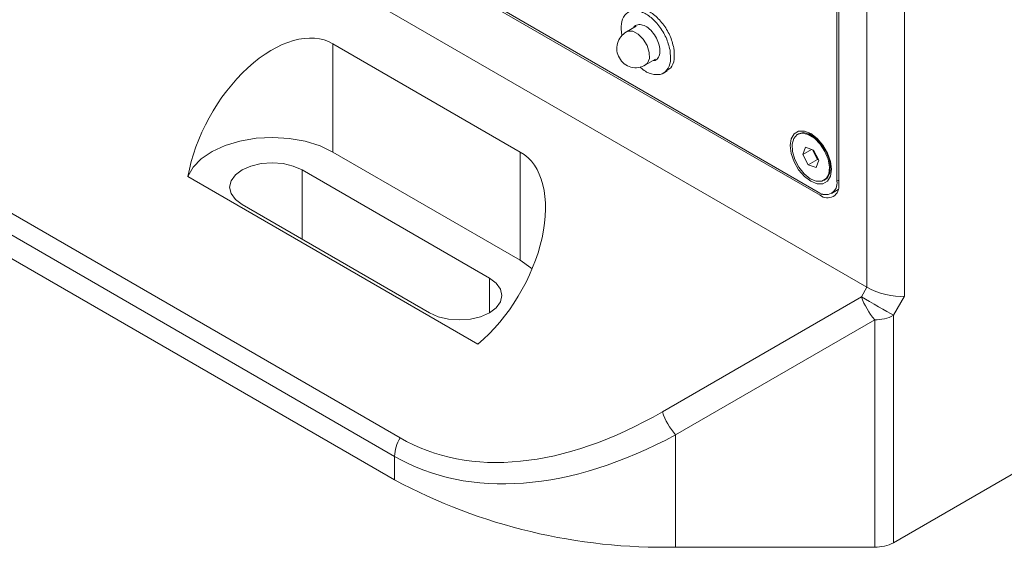
# Model space of a CAD drawing. Units: millimetres. Extents: x 0 to 420, y 0 to 297.
# Drawn here: x 50 to 65, y 233 to 241 of the extents above; entities that cross this region are included whole.
import ezdxf

# ---------------------------------------------------------------- set-up
doc = ezdxf.new("R2010")
doc.units = ezdxf.units.MM

msp = doc.modelspace()

# ---------------------------------------------------------------- linework, layer by layer
at = {"color": 7, "linetype": 'Continuous', "lineweight": 15}
for p, q in [((63.058, 236.639), (30.7165, 255.3093)), ((40.7824, 250.4783), (62.3509, 238.027)), ((62.3227, 238.076), (40.8107, 250.4946)), ((30.9571, 248.8299), (56.0095, 234.3675)), ((55.9267, 234.0887), (30.8743, 248.5512)), ((55.9267, 233.7341), (30.8743, 248.1965)), ((63.058, 236.639), (63.058, 242.8447)), ((63.6237, 242.8447), (63.6237, 236.5037)), ((63.458, 232.7872), (80.3115, 242.5165)), ((62.6055, 242.2567), (62.6055, 238.2393)), ((62.6338, 238.1903), (62.6338, 242.273)), ((59.5755, 240.5806), (59.427, 240.4948)), ((54.997, 240.3127), (57.8255, 238.6799)), ((54.997, 240.3127), (54.997, 238.6796)), ((59.717, 239.9925), (59.8655, 240.0783)), ((59.9851, 239.8702), (60.0421, 239.9031)), ((62.0237, 238.9532), (62.0095, 238.945)), ((62.3023, 238.8879), (62.2237, 238.9333)), ((62.0893, 238.641), (62.1291, 238.7517)), ((62.2235, 238.7184), (62.0893, 238.641)), ((62.1291, 238.7517), (62.2494, 238.7093)), ((62.3111, 238.5695), (62.2351, 238.7143)), ((62.2494, 238.7093), (62.3297, 238.5562)), ((57.8255, 237.0468), (54.997, 238.6796)), ((57.8255, 238.6799), (57.8255, 237.0468)), ((62.1697, 238.4878), (62.0893, 238.641)), ((62.3111, 238.5695), (62.1697, 238.4878)), ((62.3254, 238.5644), (62.3111, 238.5695)), ((57.3588, 236.7774), (54.5303, 238.4102)), ((54.5303, 238.4102), (54.5303, 237.3652)), ((62.2899, 238.4455), (62.1697, 238.4878)), ((62.3297, 238.5562), (62.2899, 238.4455)), ((62.5065, 238.4435), (62.5065, 238.5342)), ((57.1858, 235.7832), (52.8082, 238.3104)), ((62.4095, 238.2521), (62.4236, 238.2603)), ((62.5226, 238.0562), (62.6252, 238.1154)), ((62.6055, 238.2393), (62.6338, 238.2557)), ((62.3509, 238.027), (62.3865, 238.0476)), ((53.6252, 237.8877), (56.4537, 236.2549)), ((57.3588, 236.7774), (57.3588, 236.2549)), ((62.9752, 236.4955), (63.058, 236.639)), ((59.9693, 234.7599), (62.9752, 236.4955)), ((63.6237, 236.5037), (63.458, 236.2167)), ((63.458, 236.2167), (63.458, 232.7872)), ((63.1752, 236.1491), (60.1693, 234.4135)), ((63.1752, 232.7196), (63.1752, 236.1491)), ((60.1693, 234.4135), (60.1693, 232.7196)), ((55.9267, 233.7341), (55.9267, 234.0887)), ((63.1752, 232.7196), (60.1693, 232.7196))]:
    msp.add_line(p, q, dxfattribs=at)
at = {"color": 7, "linetype": 'Continuous', "lineweight": 15, "flags": 128}
for points in [[(59.4269, 240.4948), (59.4526, 240.5051), (59.5255, 240.5012), (59.6054, 240.458), (59.6803, 240.3822), (59.7387, 240.2854), (59.7717, 240.1821), (59.7743, 240.0883), (59.7461, 240.0181), (59.7172, 239.9926)], [(54.997, 238.6796), (54.802, 238.7722), (54.5797, 238.8412), (54.3385, 238.8842), (54.0875, 238.8994), (53.836, 238.8863), (53.5937, 238.8455), (53.3697, 238.7783), (53.1723, 238.6875), (53.0091, 238.5763), (52.8862, 238.449), (52.8082, 238.3104)], [(62.5206, 238.419), (62.5054, 238.3167), (62.4612, 238.2421), (62.3924, 238.2023), (62.3057, 238.2014), (62.2095, 238.2393), (62.1134, 238.3124), (62.0266, 238.4135), (61.9578, 238.5327), (61.9136, 238.6584), (61.8984, 238.7782), (61.9136, 238.8804), (61.9578, 238.9551), (62.0266, 238.9948), (62.1134, 238.9958), (62.2095, 238.9578), (62.3057, 238.8848), (62.3924, 238.7837), (62.4612, 238.6644), (62.5054, 238.5388), (62.5206, 238.419)], [(62.4229, 238.6897), (62.3511, 238.7996), (62.2639, 238.8877), (62.1709, 238.9444), (62.082, 238.9637), (62.0069, 238.9434), (61.9538, 238.8858), (61.9284, 238.797), (61.9335, 238.6867), (61.9685, 238.5669), (62.0296, 238.4505), (62.1102, 238.3501), (62.2015, 238.2767), (62.2938, 238.2381), (62.3769, 238.2386), (62.4418, 238.2782), (62.4816, 238.3524), (62.4919, 238.4533), (62.4716, 238.5699), (62.4229, 238.6897)], [(62.4371, 238.6979), (62.3653, 238.8077), (62.2781, 238.8958), (62.185, 238.9526), (62.0961, 238.9719), (62.0237, 238.9532)], [(62.2831, 238.899), (62.286, 238.8988), (62.2912, 238.8981)], [(62.4236, 238.2603), (62.456, 238.2863), (62.4958, 238.3605), (62.5061, 238.4615), (62.4858, 238.5781), (62.4371, 238.6979)], [(54.5303, 238.4102), (54.3978, 238.4689), (54.2434, 238.5058), (54.0778, 238.5184), (53.9121, 238.5058), (53.7578, 238.4689), (53.6252, 238.4102), (53.5235, 238.3337), (53.4596, 238.2446), (53.4378, 238.149), (53.4596, 238.0533), (53.5235, 237.9642), (53.6252, 237.8877)], [(62.5098, 238.5195), (62.5077, 238.5147), (62.5065, 238.5121)], [(58.0042, 236.918), (57.9858, 236.9342), (57.8255, 237.0468)], [(56.4537, 236.2549), (56.5862, 236.1962), (56.7406, 236.1593), (56.9062, 236.1467), (57.0719, 236.1593), (57.2262, 236.1962), (57.3588, 236.2549), (57.4605, 236.3314), (57.5244, 236.4205), (57.5462, 236.5161), (57.5244, 236.6118), (57.4605, 236.7009), (57.3588, 236.7774)], [(62.9752, 236.4955), (63.0342, 236.4614), (63.0987, 236.4242), (63.166, 236.3853), (63.2338, 236.3462), (63.2993, 236.3084), (63.36, 236.2733), (63.4136, 236.2424), (63.458, 236.2167)]]:
    msp.add_lwpolyline(points, dxfattribs=at)
at = {"color": 7, "linetype": 'Continuous', "lineweight": 15}
for centre, radius, start, end in [((59.5656, 240.2434), 0.2843, 118.95876, 210.59982), ((59.565, 240.2244), 0.2745, 207.23928, 303.41705), ((62.4331, 238.2114), 0.1747, 230.79671, 9.21404), ((62.4614, 238.1624), 0.1747, 230.79671, 9.21404), ((64.0267, 236.8716), 1.1167, 199.68312, 220.31688), ((63.1867, 236.7261), 0.5772, 268.8559, 298.04024), ((61.0208, 235.1361), 1.1167, 199.68312, 220.31688), ((56.5035, 234.069), 0.5771, 148.85627, 178.0435), ((59.9868, 241.3349), 8.6172, 241.89017, 271.21369), ((63.1867, 233.2966), 0.5772, 268.8559, 298.04024)]:
    msp.add_arc(centre, radius, start, end, dxfattribs=at)
for centre, major_axis, ratio, start_param, end_param in [((54.0778, 238.7205), (0.9193, 1.5921), 0.5773346, 0.0000406, 2.1394473), ((56.9062, 237.0877), (0.9193, 1.5921), 0.5773346, 4.1438193, 6.2832259), ((63.3409, 236.6669), (0.3986, -0.1068), 0.3177652, 4.0119309, 5.5827272), ((59.9693, 241.2261), (3.96, 6.8585), 0.5773346, 3.1416333, 3.9270314), ((60.1693, 241.1106), (4.3204, 6.9753), 0.596875, 3.1601007, 3.9454989)]:
    msp.add_ellipse(centre, major_axis=major_axis, ratio=ratio, start_param=start_param, end_param=end_param, dxfattribs=at)
for points, knots in [([(59.3555, 240.4419), (59.3499, 240.5018), (59.3386, 240.6216), (59.3947, 240.7522), (59.4964, 240.8197), (59.6332, 240.8122), (59.7833, 240.7313), (59.9229, 240.5894), (60.0356, 240.4068), (60.0689, 240.2802), (60.0855, 240.2169)], [0, 0, 0, 0, 0.1250008, 0.2500001, 0.3750001, 0.5, 0.6249999, 0.7499999, 0.8749992, 1, 1, 1, 1]), ([(59.5172, 240.8126), (59.5304, 240.823), (59.5753, 240.8583), (59.6913, 240.8423), (59.8395, 240.7646), (59.9796, 240.6219), (60.0922, 240.4395), (60.1254, 240.3129), (60.1421, 240.2496)], [0, 0, 0, 0, 0.07692916, 0.26154324, 0.44615732, 0.63077148, 0.81538462, 1, 1, 1, 1]), ([(59.5391, 240.5595), (59.5395, 240.5606), (59.5495, 240.5861), (59.5959, 240.6046), (59.6705, 240.6033), (59.7562, 240.5567), (59.835, 240.4766), (59.8989, 240.3732), (59.9177, 240.3016), (59.9271, 240.2657)], [0, 0, 0, 0, 0.0074109, 0.1728424, 0.3382739, 0.5037054, 0.669137, 0.8345685, 1, 1, 1, 1]), ([(59.6335, 239.9639), (59.6421, 239.9549), (59.6959, 239.8984), (59.8087, 239.8495), (59.9444, 239.8383), (60.0464, 239.9068), (60.1024, 240.0372), (60.0911, 240.157), (60.0855, 240.2169)], [0, 0, 0, 0, 0.0364746, 0.2291797, 0.4218848, 0.6145899, 0.8072949, 1, 1, 1, 1]), ([(59.8331, 240.0596), (59.8368, 240.0592), (59.8659, 240.0568), (59.904, 240.0926), (59.9369, 240.1634), (59.9304, 240.2316), (59.9271, 240.2657)], [0, 0, 0, 0, 0.0462035, 0.3641357, 0.6820678, 1, 1, 1, 1]), ([(60.0369, 239.9115), (60.0577, 239.9223), (60.1141, 239.9514), (60.158, 240.0717), (60.1474, 240.1903), (60.1421, 240.2496)], [0, 0, 0, 0, 0.2259523, 0.6129762, 1, 1, 1, 1])]:
    msp.add_open_spline(points, degree=3, knots=knots, dxfattribs=at)

doc.saveas('drawing.dxf')
